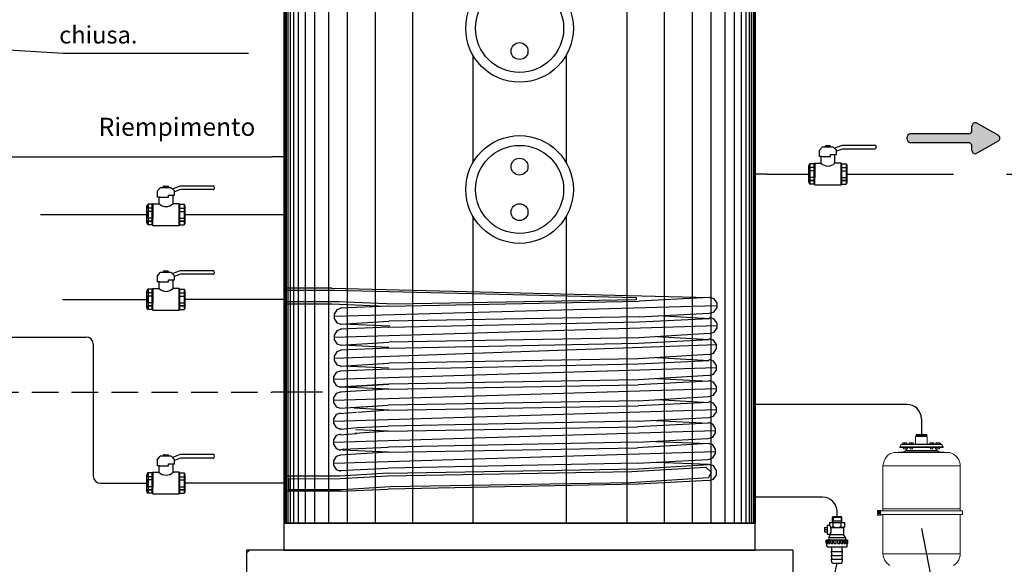
# Model space of a CAD drawing. Extents: x 1714 to 2154, y 358 to 744.
# Drawn here: x 2044 to 2056, y 364 to 371 of the extents above; entities that cross this region are included whole.
import ezdxf

# ---------------------------------------------------------------- set-up
doc = ezdxf.new("R2010")
doc.units = 0
doc.header["$LTSCALE"] = 5
doc.header["$MEASUREMENT"] = 0
for name, pattern in [('DASHED2', [0.375, 0.25, -0.125]), ('HIDDEN', [0.375, 0.25, -0.125]), ('TRATTEGGIATA2', [9.525, 6.35, -3.175])]:
    doc.linetypes.add(name, pattern=pattern)
doc.layers.get('0').update_dxf_attribs({"linetype": 'CONTINUOUS'})
for name, color, linetype in [('regolazione', 8, 'CONTINUOUS'), ('Schema funzionale', 7, 'CONTINUOUS'), ('Termico', 5, 'CONTINUOUS'), ('Tratteggio', 2, 'CONTINUOUS')]:
    doc.layers.add(name, color=color, linetype=linetype)
doc.styles.add('Styleromans', font='romans.shx')

msp = doc.modelspace()

# ---------------------------------------------------------------- hatches: boundary and pattern name
msp.add_hatch(color=8).paths.add_polyline_path([(2054.486, 369.48), (2055.166, 369.48, 0.414214), (2055.206, 369.519), (2055.206, 369.57, -0.575867), (2055.265, 369.604), (2055.515, 369.461, -0.580323), (2055.515, 369.393), (2055.265, 369.25, -0.575867), (2055.206, 369.284), (2055.206, 369.308), (2055.206, 369.335, 0.414214), (2055.166, 369.374), (2054.486, 369.374, -0.876976)])

# ---------------------------------------------------------------- linework, layer by layer
at = {"color": 9}
for p, q in [((2055.515, 369.461), (2055.265, 369.604)), ((2055.206, 369.519), (2055.206, 369.57)), ((2055.166, 369.48), (2054.486, 369.48)), ((2055.166, 369.374), (2054.486, 369.374)), ((2055.515, 369.393), (2055.265, 369.25)), ((2055.206, 369.284), (2055.206, 369.335)), ((2055.206, 369.284), (2055.206, 369.308))]:
    msp.add_line(p, q, dxfattribs=at)
at = {"color": 7}
for p, q in [((2053.412, 369.285), (2053.445, 369.323)), ((2053.412, 369.211), (2053.412, 369.285)), ((2053.574, 369.323), (2053.445, 369.323)), ((2053.48, 369.323), (2053.48, 369.331)), ((2053.49, 369.341), (2053.532, 369.341)), ((2053.542, 369.331), (2053.542, 369.323)), ((2053.612, 369.285), (2053.574, 369.323)), ((2053.586, 369.31), (2053.684, 369.346)), ((2053.684, 369.3), (2053.612, 369.273)), ((2053.612, 369.235), (2053.612, 369.285)), ((2053.684, 369.346), (2053.975, 369.346)), ((2053.975, 369.3), (2053.684, 369.3)), ((2053.975, 369.346), (2054.062, 369.346)), ((2054.062, 369.3), (2053.975, 369.3)), ((2054.062, 369.346), (2054.065, 369.346)), ((2054.062, 369.3), (2054.065, 369.3)), ((2053.437, 369.211), (2053.412, 369.211)), ((2053.429, 369.211), (2053.429, 369.135)), ((2053.437, 369.211), (2053.542, 369.211)), ((2053.542, 369.211), (2053.542, 369.235)), ((2053.542, 369.235), (2053.588, 369.235)), ((2053.588, 369.235), (2053.612, 369.235)), ((2053.595, 369.134), (2053.595, 369.235)), ((2053.288, 368.91), (2053.288, 369.105)), ((2053.359, 369.082), (2053.288, 369.082)), ((2053.359, 369.044), (2053.288, 369.044)), ((2053.351, 369.127), (2053.301, 369.127)), ((2053.301, 369.127), (2053.301, 368.888)), ((2053.359, 369.135), (2053.351, 369.127)), ((2053.351, 368.888), (2053.351, 369.127)), ((2053.359, 369.135), (2053.428, 369.135)), ((2053.359, 369.135), (2053.359, 369.082)), ((2053.359, 369.135), (2053.383, 369.135)), ((2053.359, 369.135), (2053.398, 369.135)), ((2053.359, 369.082), (2053.359, 369.044)), ((2053.359, 369.044), (2053.359, 368.966)), ((2053.668, 369.135), (2053.595, 369.135)), ((2053.668, 369.135), (2053.668, 369.082)), ((2053.668, 369.135), (2053.675, 369.127)), ((2053.668, 368.88), (2053.668, 369.135)), ((2053.668, 369.082), (2053.668, 369.044)), ((2053.668, 369.082), (2053.739, 369.082)), ((2053.668, 369.044), (2053.668, 368.966)), ((2053.668, 369.044), (2053.739, 369.044)), ((2053.675, 369.127), (2053.726, 369.127)), ((2053.675, 368.888), (2053.675, 369.127)), ((2053.726, 369.127), (2053.726, 368.888)), ((2053.739, 368.91), (2053.739, 369.105)), ((2053.359, 368.966), (2053.288, 368.966)), ((2053.359, 368.929), (2053.288, 368.929)), ((2053.288, 368.929), (2053.359, 368.929)), ((2053.359, 368.929), (2053.359, 368.966)), ((2053.359, 368.88), (2053.359, 368.929)), ((2053.668, 368.966), (2053.739, 368.966)), ((2053.668, 368.929), (2053.668, 368.966)), ((2053.739, 368.929), (2053.668, 368.929)), ((2053.668, 368.929), (2053.739, 368.929)), ((2053.668, 368.88), (2053.668, 368.929)), ((2045.628, 368.808), (2045.661, 368.846)), ((2045.628, 368.734), (2045.628, 368.808)), ((2045.79, 368.846), (2045.661, 368.846)), ((2045.696, 368.846), (2045.696, 368.855)), ((2045.706, 368.865), (2045.748, 368.865)), ((2045.758, 368.855), (2045.758, 368.847)), ((2045.828, 368.808), (2045.79, 368.846)), ((2045.802, 368.833), (2045.9, 368.869)), ((2045.9, 368.823), (2045.828, 368.797)), ((2045.828, 368.758), (2045.828, 368.808)), ((2045.9, 368.869), (2046.191, 368.869)), ((2046.191, 368.823), (2045.9, 368.823)), ((2046.191, 368.869), (2046.278, 368.869)), ((2046.278, 368.823), (2046.191, 368.823)), ((2046.278, 368.869), (2046.281, 368.869)), ((2046.278, 368.823), (2046.281, 368.823)), ((2053.351, 368.888), (2053.301, 368.888)), ((2053.359, 368.88), (2053.351, 368.888)), ((2053.359, 368.88), (2053.464, 368.88)), ((2053.464, 368.88), (2053.466, 368.88)), ((2053.464, 368.88), (2053.668, 368.88)), ((2053.668, 368.88), (2053.675, 368.888)), ((2053.675, 368.888), (2053.726, 368.888)), ((2045.653, 368.734), (2045.628, 368.734)), ((2045.644, 368.734), (2045.644, 368.659)), ((2045.653, 368.734), (2045.758, 368.734)), ((2045.758, 368.734), (2045.758, 368.758)), ((2045.758, 368.758), (2045.804, 368.758)), ((2045.804, 368.758), (2045.828, 368.758)), ((2045.811, 368.658), (2045.811, 368.758)), ((2045.504, 368.434), (2045.504, 368.629)), ((2045.575, 368.606), (2045.504, 368.606)), ((2045.575, 368.567), (2045.504, 368.567)), ((2045.567, 368.651), (2045.517, 368.651)), ((2045.517, 368.651), (2045.517, 368.411)), ((2045.575, 368.658), (2045.567, 368.651)), ((2045.567, 368.411), (2045.567, 368.651)), ((2045.575, 368.658), (2045.644, 368.658)), ((2045.575, 368.658), (2045.575, 368.606)), ((2045.575, 368.658), (2045.599, 368.658)), ((2045.575, 368.658), (2045.614, 368.658)), ((2045.575, 368.606), (2045.575, 368.567)), ((2045.575, 368.567), (2045.575, 368.489)), ((2045.884, 368.658), (2045.811, 368.658)), ((2045.884, 368.658), (2045.884, 368.606)), ((2045.884, 368.658), (2045.891, 368.651)), ((2045.884, 368.403), (2045.884, 368.658)), ((2045.884, 368.606), (2045.884, 368.567)), ((2045.884, 368.606), (2045.955, 368.606)), ((2045.884, 368.567), (2045.884, 368.489)), ((2045.884, 368.567), (2045.955, 368.567)), ((2045.891, 368.651), (2045.942, 368.651)), ((2045.891, 368.411), (2045.891, 368.651)), ((2045.942, 368.651), (2045.942, 368.411)), ((2045.955, 368.434), (2045.955, 368.629)), ((2045.575, 368.489), (2045.504, 368.489)), ((2045.575, 368.453), (2045.504, 368.453)), ((2045.504, 368.453), (2045.575, 368.453)), ((2045.575, 368.453), (2045.575, 368.489)), ((2045.575, 368.403), (2045.575, 368.453)), ((2045.884, 368.489), (2045.955, 368.489)), ((2045.884, 368.453), (2045.884, 368.489)), ((2045.955, 368.453), (2045.884, 368.453)), ((2045.884, 368.453), (2045.955, 368.453)), ((2045.884, 368.403), (2045.884, 368.453)), ((2045.567, 368.411), (2045.517, 368.411)), ((2045.575, 368.403), (2045.567, 368.411)), ((2045.575, 368.403), (2045.679, 368.403)), ((2045.679, 368.403), (2045.682, 368.403)), ((2045.679, 368.403), (2045.884, 368.403)), ((2045.884, 368.403), (2045.891, 368.411)), ((2045.891, 368.411), (2045.942, 368.411)), ((2045.706, 367.869), (2045.748, 367.869)), ((2045.802, 367.837), (2045.9, 367.874)), ((2045.9, 367.874), (2046.191, 367.874)), ((2046.191, 367.874), (2046.278, 367.874)), ((2046.278, 367.874), (2046.281, 367.874)), ((2045.628, 367.812), (2045.661, 367.85)), ((2045.628, 367.738), (2045.628, 367.812)), ((2045.79, 367.85), (2045.661, 367.85)), ((2045.696, 367.85), (2045.696, 367.859)), ((2045.758, 367.859), (2045.758, 367.851)), ((2045.758, 367.738), (2045.758, 367.762)), ((2045.758, 367.762), (2045.804, 367.762)), ((2045.828, 367.812), (2045.79, 367.85)), ((2045.804, 367.762), (2045.828, 367.762)), ((2045.811, 367.662), (2045.811, 367.762)), ((2045.9, 367.828), (2045.828, 367.801)), ((2045.828, 367.762), (2045.828, 367.812)), ((2046.191, 367.828), (2045.9, 367.828)), ((2046.278, 367.828), (2046.191, 367.828)), ((2046.278, 367.828), (2046.281, 367.828)), ((2045.504, 367.438), (2045.504, 367.633)), ((2045.567, 367.655), (2045.517, 367.655)), ((2045.517, 367.655), (2045.517, 367.415)), ((2045.575, 367.663), (2045.567, 367.655)), ((2045.567, 367.415), (2045.567, 367.655)), ((2045.575, 367.663), (2045.644, 367.663)), ((2045.575, 367.663), (2045.575, 367.61)), ((2045.575, 367.663), (2045.599, 367.663)), ((2045.575, 367.663), (2045.614, 367.663)), ((2045.653, 367.738), (2045.628, 367.738)), ((2045.644, 367.739), (2045.644, 367.663)), ((2045.653, 367.738), (2045.758, 367.738)), ((2045.884, 367.663), (2045.811, 367.663)), ((2045.884, 367.663), (2045.884, 367.61)), ((2045.884, 367.663), (2045.891, 367.655)), ((2045.884, 367.408), (2045.884, 367.663)), ((2045.891, 367.655), (2045.942, 367.655)), ((2045.891, 367.415), (2045.891, 367.655)), ((2045.942, 367.655), (2045.942, 367.415)), ((2045.955, 367.438), (2045.955, 367.633)), ((2045.575, 367.61), (2045.504, 367.61)), ((2045.575, 367.571), (2045.504, 367.571)), ((2045.575, 367.61), (2045.575, 367.571)), ((2045.575, 367.571), (2045.575, 367.493)), ((2045.884, 367.61), (2045.884, 367.571)), ((2045.884, 367.61), (2045.955, 367.61)), ((2045.884, 367.571), (2045.884, 367.493)), ((2045.884, 367.571), (2045.955, 367.571)), ((2045.575, 367.493), (2045.504, 367.493)), ((2045.575, 367.457), (2045.504, 367.457)), ((2045.504, 367.457), (2045.575, 367.457)), ((2045.567, 367.415), (2045.517, 367.415)), ((2045.575, 367.408), (2045.567, 367.415)), ((2045.575, 367.457), (2045.575, 367.493)), ((2045.575, 367.408), (2045.575, 367.457)), ((2045.575, 367.408), (2045.679, 367.408)), ((2045.679, 367.408), (2045.682, 367.408)), ((2045.679, 367.408), (2045.884, 367.408)), ((2045.884, 367.493), (2045.955, 367.493)), ((2045.884, 367.457), (2045.884, 367.493)), ((2045.955, 367.457), (2045.884, 367.457)), ((2045.884, 367.457), (2045.955, 367.457)), ((2045.884, 367.408), (2045.884, 367.457)), ((2045.884, 367.408), (2045.891, 367.415)), ((2045.891, 367.415), (2045.942, 367.415)), ((2045.628, 365.652), (2045.661, 365.691)), ((2045.79, 365.691), (2045.661, 365.691)), ((2045.696, 365.691), (2045.696, 365.699)), ((2045.706, 365.709), (2045.748, 365.709)), ((2045.758, 365.699), (2045.758, 365.691)), ((2045.828, 365.652), (2045.79, 365.691)), ((2045.802, 365.677), (2045.9, 365.714)), ((2045.9, 365.668), (2045.828, 365.641)), ((2045.9, 365.714), (2046.191, 365.714)), ((2046.191, 365.668), (2045.9, 365.668)), ((2046.191, 365.714), (2046.278, 365.714)), ((2046.278, 365.668), (2046.191, 365.668)), ((2046.278, 365.714), (2046.281, 365.714)), ((2046.278, 365.668), (2046.281, 365.668)), ((2045.628, 365.578), (2045.628, 365.652)), ((2045.653, 365.578), (2045.628, 365.578)), ((2045.644, 365.579), (2045.644, 365.503)), ((2045.653, 365.578), (2045.758, 365.578)), ((2045.758, 365.578), (2045.758, 365.602)), ((2045.758, 365.602), (2045.804, 365.602)), ((2045.804, 365.602), (2045.828, 365.602)), ((2045.811, 365.502), (2045.811, 365.603)), ((2045.828, 365.602), (2045.828, 365.652)), ((2045.504, 365.278), (2045.504, 365.473)), ((2045.575, 365.45), (2045.504, 365.45)), ((2045.567, 365.495), (2045.517, 365.495)), ((2045.517, 365.495), (2045.517, 365.255)), ((2045.575, 365.503), (2045.567, 365.495)), ((2045.567, 365.255), (2045.567, 365.495)), ((2045.575, 365.503), (2045.644, 365.503)), ((2045.575, 365.503), (2045.575, 365.45)), ((2045.575, 365.503), (2045.599, 365.503)), ((2045.575, 365.503), (2045.614, 365.503)), ((2045.575, 365.45), (2045.575, 365.412)), ((2045.884, 365.503), (2045.811, 365.503)), ((2045.884, 365.503), (2045.884, 365.45)), ((2045.884, 365.503), (2045.891, 365.495)), ((2045.884, 365.248), (2045.884, 365.503)), ((2045.884, 365.45), (2045.884, 365.412)), ((2045.884, 365.45), (2045.955, 365.45)), ((2045.891, 365.495), (2045.942, 365.495)), ((2045.891, 365.255), (2045.891, 365.495)), ((2045.942, 365.495), (2045.942, 365.255)), ((2045.955, 365.278), (2045.955, 365.473)), ((2045.575, 365.412), (2045.504, 365.412)), ((2045.575, 365.333), (2045.504, 365.333)), ((2045.575, 365.412), (2045.575, 365.333)), ((2045.575, 365.297), (2045.575, 365.333)), ((2045.884, 365.412), (2045.884, 365.333)), ((2045.884, 365.412), (2045.955, 365.412)), ((2045.884, 365.333), (2045.955, 365.333)), ((2045.884, 365.297), (2045.884, 365.333)), ((2045.575, 365.297), (2045.504, 365.297)), ((2045.504, 365.297), (2045.575, 365.297)), ((2045.567, 365.255), (2045.517, 365.255)), ((2045.575, 365.248), (2045.567, 365.255)), ((2045.575, 365.248), (2045.575, 365.297)), ((2045.575, 365.248), (2045.679, 365.248)), ((2045.679, 365.248), (2045.682, 365.248)), ((2045.679, 365.248), (2045.884, 365.248)), ((2045.955, 365.297), (2045.884, 365.297)), ((2045.884, 365.297), (2045.955, 365.297)), ((2045.884, 365.248), (2045.884, 365.297)), ((2045.884, 365.248), (2045.891, 365.255)), ((2045.891, 365.255), (2045.942, 365.255))]:
    msp.add_line(p, q, dxfattribs=at)
at = {"color": 7, "lineweight": 25}
for p, q in [((2047.679, 367.667), (2047.118, 367.667)), ((2052.208, 367.489), (2052.174, 367.54)), ((2047.118, 367.48), (2047.679, 367.48)), ((2052.174, 367.387), (2052.208, 367.438)), ((2052.208, 367.438), (2052.208, 367.489)), ((2052.208, 367.251), (2052.174, 367.302)), ((2052.174, 367.149), (2052.208, 367.2)), ((2052.208, 367.2), (2052.208, 367.251)), ((2047.772, 365.457), (2047.118, 365.457)), ((2051.282, 365.364), (2048.342, 365.304)), ((2047.772, 365.279), (2047.118, 365.279)), ((2047.772, 365.279), (2048.342, 365.304))]:
    msp.add_line(p, q, dxfattribs=at)
for p, q in [((2047.135, 367.642), (2047.71, 367.642)), ((2047.135, 367.642), (2047.135, 367.506)), ((2047.753, 367.506), (2047.135, 367.506)), ((2047.174, 365.424), (2047.776, 365.429)), ((2047.174, 365.296), (2047.174, 365.424)), ((2048.364, 365.332), (2047.802, 365.296)), ((2047.802, 365.296), (2047.174, 365.296))]:
    msp.add_line(p, q)
at = {"color": 1, "lineweight": 25}
for p, q in [((2047.679, 367.667), (2052.115, 367.557)), ((2052.115, 367.557), (2051.291, 367.514)), ((2052.174, 367.54), (2052.123, 367.557)), ((2047.679, 367.48), (2048.308, 367.455)), ((2047.738, 367.412), (2047.704, 367.361)), ((2047.789, 367.429), (2047.738, 367.412)), ((2048.35, 367.455), (2047.781, 367.429)), ((2048.35, 367.455), (2051.291, 367.514)), ((2047.704, 367.361), (2047.704, 367.31)), ((2047.704, 367.31), (2047.738, 367.259)), ((2051.291, 367.327), (2048.35, 367.276)), ((2051.291, 367.327), (2052.115, 367.37)), ((2051.291, 367.268), (2052.115, 367.31)), ((2051.511, 367.344), (2052.123, 367.31)), ((2052.123, 367.37), (2052.174, 367.387)), ((2052.174, 367.302), (2052.123, 367.319)), ((2047.738, 367.259), (2047.789, 367.242)), ((2047.789, 367.183), (2047.738, 367.166)), ((2047.781, 367.242), (2048.35, 367.276)), ((2048.35, 367.208), (2047.781, 367.183)), ((2048.359, 367.217), (2047.798, 367.242)), ((2048.35, 367.208), (2051.291, 367.268)), ((2047.738, 367.166), (2047.704, 367.115)), ((2047.704, 367.115), (2047.704, 367.064)), ((2047.704, 367.064), (2047.738, 367.013)), ((2051.291, 367.081), (2048.35, 367.03)), ((2051.282, 367.021), (2052.115, 367.064)), ((2052.115, 367.132), (2051.291, 367.081)), ((2051.503, 367.098), (2052.115, 367.064)), ((2052.166, 367.055), (2052.115, 367.072)), ((2052.123, 367.132), (2052.174, 367.149)), ((2052.2, 367.004), (2052.166, 367.055)), ((2047.738, 367.013), (2047.789, 366.996)), ((2047.789, 366.936), (2047.738, 366.919)), ((2047.781, 366.996), (2048.35, 367.03)), ((2048.35, 366.962), (2047.781, 366.936)), ((2048.35, 366.97), (2047.798, 366.996)), ((2048.35, 366.962), (2051.282, 367.021)), ((2052.166, 366.902), (2052.2, 366.953)), ((2052.2, 366.953), (2052.2, 367.004)), ((2047.738, 366.919), (2047.704, 366.868)), ((2047.704, 366.868), (2047.704, 366.817)), ((2051.282, 366.834), (2048.35, 366.783)), ((2052.106, 366.885), (2051.282, 366.834)), ((2051.503, 366.851), (2052.115, 366.817)), ((2052.115, 366.885), (2052.166, 366.902)), ((2052.166, 366.809), (2052.115, 366.826)), ((2047.704, 366.817), (2047.738, 366.766)), ((2047.738, 366.766), (2047.789, 366.749)), ((2047.781, 366.749), (2048.35, 366.783)), ((2048.35, 366.715), (2047.781, 366.69)), ((2048.35, 366.724), (2047.798, 366.749)), ((2048.35, 366.715), (2051.282, 366.775)), ((2051.282, 366.775), (2052.115, 366.817)), ((2052.2, 366.758), (2052.166, 366.809)), ((2052.166, 366.656), (2052.2, 366.707)), ((2052.2, 366.707), (2052.2, 366.758)), ((2047.73, 366.673), (2047.696, 366.622)), ((2047.696, 366.622), (2047.696, 366.571)), ((2047.781, 366.69), (2047.73, 366.673)), ((2052.106, 366.639), (2051.282, 366.588)), ((2051.503, 366.605), (2052.115, 366.571)), ((2052.115, 366.639), (2052.166, 366.656)), ((2047.696, 366.571), (2047.73, 366.52)), ((2047.73, 366.52), (2047.781, 366.503)), ((2048.342, 366.537), (2047.772, 366.503)), ((2048.342, 366.477), (2047.772, 366.443)), ((2047.781, 366.503), (2048.35, 366.537)), ((2048.35, 366.477), (2047.789, 366.503)), ((2048.342, 366.477), (2051.282, 366.528)), ((2051.282, 366.588), (2048.35, 366.537)), ((2052.106, 366.571), (2051.282, 366.528)), ((2052.166, 366.562), (2052.115, 366.579)), ((2052.2, 366.511), (2052.166, 366.562)), ((2052.2, 366.46), (2052.2, 366.511)), ((2047.73, 366.426), (2047.696, 366.375)), ((2047.696, 366.375), (2047.696, 366.324)), ((2047.781, 366.443), (2047.73, 366.426)), ((2051.282, 366.341), (2052.106, 366.392)), ((2051.503, 366.358), (2052.115, 366.324)), ((2052.115, 366.392), (2052.166, 366.409)), ((2052.166, 366.409), (2052.2, 366.46)), ((2047.696, 366.324), (2047.73, 366.273)), ((2047.73, 366.273), (2047.781, 366.256)), ((2047.772, 366.256), (2048.342, 366.29)), ((2047.925, 366.265), (2048.342, 366.29)), ((2048.35, 366.231), (2047.942, 366.256)), ((2051.282, 366.341), (2048.342, 366.29)), ((2048.342, 366.231), (2051.282, 366.282)), ((2052.106, 366.324), (2051.282, 366.282)), ((2052.166, 366.316), (2052.115, 366.333)), ((2052.2, 366.265), (2052.166, 366.316)), ((2052.2, 366.214), (2052.2, 366.265)), ((2047.73, 366.18), (2047.696, 366.129)), ((2047.696, 366.129), (2047.696, 366.078)), ((2047.781, 366.197), (2047.73, 366.18)), ((2047.968, 366.205), (2047.772, 366.188)), ((2048.342, 366.231), (2047.985, 366.205)), ((2051.282, 366.103), (2052.106, 366.146)), ((2052.115, 366.146), (2052.166, 366.163)), ((2052.166, 366.163), (2052.2, 366.214)), ((2047.696, 366.078), (2047.73, 366.027)), ((2047.73, 366.027), (2047.781, 366.01)), ((2047.789, 366.01), (2047.764, 366.01)), ((2047.789, 366.01), (2047.976, 366.027)), ((2047.976, 366.027), (2048.342, 366.044)), ((2051.282, 366.103), (2048.342, 366.044)), ((2048.342, 365.984), (2051.273, 366.035)), ((2052.106, 366.078), (2051.273, 366.035)), ((2051.494, 366.112), (2052.106, 366.078)), ((2052.158, 366.069), (2052.106, 366.086)), ((2052.191, 366.018), (2052.158, 366.069)), ((2052.191, 365.967), (2052.191, 366.018)), ((2047.73, 365.933), (2047.696, 365.882)), ((2047.781, 365.95), (2047.73, 365.933)), ((2047.772, 365.942), (2047.968, 365.959)), ((2048.342, 365.984), (2047.951, 365.959)), ((2048.342, 365.984), (2047.959, 366.001)), ((2051.273, 365.857), (2052.098, 365.899)), ((2052.106, 365.899), (2052.158, 365.916)), ((2052.158, 365.916), (2052.191, 365.967)), ((2047.696, 365.882), (2047.696, 365.831)), ((2047.696, 365.831), (2047.73, 365.78)), ((2047.73, 365.78), (2047.781, 365.763)), ((2047.815, 365.772), (2048.342, 365.797)), ((2051.273, 365.857), (2048.342, 365.797)), ((2048.342, 365.738), (2051.273, 365.789)), ((2052.106, 365.84), (2051.273, 365.789)), ((2051.494, 365.865), (2052.106, 365.84)), ((2052.158, 365.823), (2052.106, 365.84)), ((2052.191, 365.772), (2052.158, 365.823)), ((2047.73, 365.687), (2047.696, 365.636)), ((2047.781, 365.704), (2047.73, 365.687)), ((2047.815, 365.772), (2047.764, 365.763)), ((2048.342, 365.738), (2047.772, 365.704)), ((2048.342, 365.738), (2047.798, 365.763)), ((2052.106, 365.653), (2052.158, 365.67)), ((2052.158, 365.67), (2052.191, 365.721)), ((2052.191, 365.721), (2052.191, 365.772)), ((2047.696, 365.636), (2047.696, 365.585)), ((2047.696, 365.585), (2047.73, 365.534)), ((2047.772, 365.525), (2048.342, 365.551)), ((2051.273, 365.61), (2048.342, 365.551)), ((2051.273, 365.61), (2052.098, 365.653)), ((2051.282, 365.542), (2052.106, 365.593)), ((2052.106, 365.593), (2051.494, 365.619)), ((2052.166, 365.576), (2052.115, 365.593)), ((2052.2, 365.525), (2052.166, 365.576)), ((2047.73, 365.534), (2047.781, 365.517)), ((2048.342, 365.491), (2047.772, 365.457)), ((2048.342, 365.491), (2051.282, 365.542)), ((2052.166, 365.423), (2052.2, 365.474)), ((2052.2, 365.474), (2052.2, 365.525)), ((2052.106, 365.406), (2051.282, 365.364)), ((2052.106, 365.406), (2052.106, 365.406)), ((2052.115, 365.406), (2052.166, 365.423))]:
    msp.add_line(p, q, dxfattribs=at)
at = {"color": 1}
for p, q in [((2047.71, 367.642), (2051.257, 367.556)), ((2051.257, 367.527), (2048.415, 367.476)), ((2051.257, 367.556), (2051.257, 367.527)), ((2047.704, 367.336), (2052.208, 367.463)), ((2048.415, 367.476), (2047.753, 367.506)), ((2047.704, 367.089), (2052.208, 367.225)), ((2047.704, 366.843), (2052.2, 367.004)), ((2047.696, 366.596), (2052.2, 366.732)), ((2047.696, 366.35), (2052.2, 366.486)), ((2047.696, 366.103), (2052.2, 366.239)), ((2047.696, 365.857), (2052.191, 365.993)), ((2047.696, 365.61), (2052.191, 365.746)), ((2051.206, 365.51), (2052.076, 365.563)), ((2052.076, 365.563), (2052.138, 365.503)), ((2047.776, 365.429), (2048.331, 365.461)), ((2048.331, 365.461), (2051.206, 365.51)), ((2052.108, 365.438), (2051.185, 365.377)), ((2052.138, 365.503), (2052.108, 365.438)), ((2051.185, 365.377), (2048.364, 365.332))]:
    msp.add_line(p, q, dxfattribs=at)
at = {"color": 7, "lineweight": 9}
for p, q in [((2054.547, 365.929), (2054.542, 365.924)), ((2054.542, 365.924), (2054.542, 365.831)), ((2054.68, 365.924), (2054.542, 365.924)), ((2054.677, 365.929), (2054.547, 365.929)), ((2054.55, 365.935), (2054.55, 365.946)), ((2054.55, 365.946), (2054.674, 365.946)), ((2054.55, 365.935), (2054.674, 365.935)), ((2054.674, 365.935), (2054.674, 365.946)), ((2054.68, 365.924), (2054.677, 365.929)), ((2054.68, 365.831), (2054.68, 365.924)), ((2054.357, 365.8), (2054.372, 365.829)), ((2054.357, 365.795), (2054.357, 365.8)), ((2054.868, 365.8), (2054.357, 365.8)), ((2054.868, 365.795), (2054.357, 365.795)), ((2054.374, 365.831), (2054.372, 365.829)), ((2054.851, 365.829), (2054.372, 365.829)), ((2054.386, 365.831), (2054.374, 365.831)), ((2054.846, 365.831), (2054.386, 365.831)), ((2054.392, 365.848), (2054.394, 365.848)), ((2054.392, 365.846), (2054.392, 365.848)), ((2054.397, 365.848), (2054.392, 365.846)), ((2054.392, 365.831), (2054.392, 365.846)), ((2054.402, 365.848), (2054.394, 365.848)), ((2054.402, 365.848), (2054.397, 365.848)), ((2054.425, 365.848), (2054.402, 365.848)), ((2054.408, 365.848), (2054.402, 365.848)), ((2054.402, 365.779), (2054.402, 365.795)), ((2054.402, 365.779), (2054.405, 365.778)), ((2054.43, 365.779), (2054.402, 365.779)), ((2054.428, 365.778), (2054.405, 365.778)), ((2054.413, 365.846), (2054.408, 365.848)), ((2054.419, 365.848), (2054.413, 365.846)), ((2054.413, 365.831), (2054.413, 365.846)), ((2054.425, 365.848), (2054.419, 365.848)), ((2054.439, 365.848), (2054.425, 365.848)), ((2054.43, 365.848), (2054.425, 365.848)), ((2054.428, 365.758), (2054.455, 365.795)), ((2054.43, 365.779), (2054.428, 365.778)), ((2054.438, 365.846), (2054.43, 365.848)), ((2054.43, 365.779), (2054.43, 365.795)), ((2054.439, 365.848), (2054.438, 365.848)), ((2054.438, 365.848), (2054.438, 365.846)), ((2054.438, 365.831), (2054.438, 365.846)), ((2054.439, 365.848), (2054.441, 365.848)), ((2054.439, 365.846), (2054.439, 365.848)), ((2054.439, 365.848), (2054.441, 365.848)), ((2054.439, 365.831), (2054.439, 365.846)), ((2054.469, 365.848), (2054.467, 365.848)), ((2054.467, 365.848), (2054.467, 365.846)), ((2054.467, 365.831), (2054.467, 365.846)), ((2054.481, 365.848), (2054.469, 365.848)), ((2054.469, 365.846), (2054.469, 365.848)), ((2054.477, 365.848), (2054.469, 365.846)), ((2054.469, 365.831), (2054.469, 365.846)), ((2054.481, 365.848), (2054.477, 365.848)), ((2054.478, 365.779), (2054.478, 365.795)), ((2054.478, 365.779), (2054.48, 365.778)), ((2054.478, 365.779), (2054.506, 365.779)), ((2054.48, 365.778), (2054.503, 365.778)), ((2054.503, 365.848), (2054.481, 365.848)), ((2054.488, 365.848), (2054.481, 365.848)), ((2054.494, 365.846), (2054.488, 365.848)), ((2054.498, 365.848), (2054.494, 365.846)), ((2054.494, 365.831), (2054.494, 365.846)), ((2054.503, 365.848), (2054.498, 365.848)), ((2054.512, 365.848), (2054.503, 365.848)), ((2054.509, 365.848), (2054.503, 365.848)), ((2054.506, 365.779), (2054.503, 365.778)), ((2054.506, 365.779), (2054.506, 365.795)), ((2054.514, 365.846), (2054.509, 365.848)), ((2054.512, 365.848), (2054.514, 365.848)), ((2054.514, 365.848), (2054.514, 365.846)), ((2054.514, 365.831), (2054.514, 365.846)), ((2054.71, 365.848), (2054.709, 365.846)), ((2054.709, 365.831), (2054.709, 365.846)), ((2054.71, 365.848), (2054.712, 365.848)), ((2054.71, 365.848), (2054.729, 365.848)), ((2054.712, 365.848), (2054.71, 365.848)), ((2054.713, 365.848), (2054.712, 365.848)), ((2054.715, 365.846), (2054.713, 365.848)), ((2054.723, 365.848), (2054.715, 365.846)), ((2054.715, 365.831), (2054.715, 365.846)), ((2054.718, 365.779), (2054.718, 365.795)), ((2054.721, 365.778), (2054.718, 365.779)), ((2054.718, 365.779), (2054.746, 365.779)), ((2054.721, 365.778), (2054.745, 365.778)), ((2054.729, 365.848), (2054.723, 365.848)), ((2054.751, 365.848), (2054.729, 365.848)), ((2054.735, 365.848), (2054.729, 365.848)), ((2054.742, 365.846), (2054.735, 365.848)), ((2054.745, 365.848), (2054.742, 365.846)), ((2054.742, 365.831), (2054.742, 365.846)), ((2054.751, 365.848), (2054.745, 365.848)), ((2054.746, 365.779), (2054.745, 365.778)), ((2054.746, 365.779), (2054.746, 365.795)), ((2054.756, 365.848), (2054.751, 365.848)), ((2054.756, 365.848), (2054.751, 365.848)), ((2054.757, 365.848), (2054.756, 365.848)), ((2054.759, 365.846), (2054.756, 365.848)), ((2054.757, 365.848), (2054.759, 365.846)), ((2054.759, 365.831), (2054.759, 365.846)), ((2054.796, 365.758), (2054.77, 365.795)), ((2054.785, 365.848), (2054.782, 365.846)), ((2054.785, 365.848), (2054.782, 365.846)), ((2054.782, 365.831), (2054.782, 365.846)), ((2054.788, 365.848), (2054.785, 365.848)), ((2054.788, 365.848), (2054.785, 365.848)), ((2054.827, 365.848), (2054.788, 365.848)), ((2054.793, 365.848), (2054.788, 365.848)), ((2054.796, 365.846), (2054.793, 365.848)), ((2054.795, 365.795), (2054.795, 365.779)), ((2054.796, 365.778), (2054.795, 365.779)), ((2054.823, 365.779), (2054.795, 365.779)), ((2054.801, 365.848), (2054.796, 365.846)), ((2054.796, 365.831), (2054.796, 365.846)), ((2054.796, 365.778), (2054.821, 365.778)), ((2054.809, 365.848), (2054.801, 365.848)), ((2054.815, 365.848), (2054.809, 365.848)), ((2054.823, 365.846), (2054.815, 365.848)), ((2054.823, 365.779), (2054.821, 365.778)), ((2054.826, 365.848), (2054.823, 365.846)), ((2054.823, 365.831), (2054.823, 365.846)), ((2054.823, 365.779), (2054.823, 365.795)), ((2054.827, 365.848), (2054.826, 365.848)), ((2054.83, 365.848), (2054.827, 365.848)), ((2054.83, 365.848), (2054.827, 365.848)), ((2054.835, 365.846), (2054.83, 365.848)), ((2054.835, 365.846), (2054.83, 365.848)), ((2054.835, 365.831), (2054.835, 365.846)), ((2054.849, 365.831), (2054.846, 365.831)), ((2054.851, 365.829), (2054.849, 365.831)), ((2054.868, 365.8), (2054.851, 365.829)), ((2054.868, 365.795), (2054.868, 365.8)), ((2054.296, 365.736), (2054.396, 365.744)), ((2054.296, 365.736), (2054.297, 365.736)), ((2054.297, 365.736), (2054.569, 365.736)), ((2054.396, 365.744), (2054.4, 365.744)), ((2054.4, 365.744), (2054.428, 365.758)), ((2054.824, 365.744), (2054.4, 365.744)), ((2054.796, 365.758), (2054.428, 365.758)), ((2054.569, 365.736), (2054.929, 365.736)), ((2054.796, 365.758), (2054.824, 365.744)), ((2054.826, 365.744), (2054.824, 365.744)), ((2054.824, 365.744), (2054.826, 365.744)), ((2054.829, 365.744), (2054.826, 365.744)), ((2054.929, 365.736), (2054.829, 365.744)), ((2054.929, 365.736), (2054.944, 365.733)), ((2054.944, 365.733), (2054.988, 365.716)), ((2054.988, 365.716), (2055.025, 365.687)), ((2055.025, 365.687), (2055.052, 365.647)), ((2054.157, 365.578), (2054.157, 365.074)), ((2055.067, 365.578), (2054.157, 365.578)), ((2055.052, 365.647), (2055.066, 365.603)), ((2055.066, 365.603), (2055.067, 365.578)), ((2055.067, 365.578), (2055.067, 365.074)), ((2054.099, 365.055), (2054.096, 365.05)), ((2054.099, 365.05), (2054.096, 365.05)), ((2054.096, 365.05), (2054.096, 365.035)), ((2054.096, 365.028), (2054.104, 365.041)), ((2054.104, 365.016), (2054.096, 365.028)), ((2054.096, 365.019), (2054.096, 365.003)), ((2054.096, 365.003), (2054.098, 365)), ((2054.099, 365.003), (2054.096, 365.003)), ((2054.098, 365), (2054.099, 365)), ((2054.099, 365.055), (2054.101, 365.055)), ((2054.099, 365.05), (2054.099, 365.055)), ((2054.138, 365.055), (2054.099, 365.055)), ((2054.099, 365.05), (2054.099, 365.038)), ((2054.138, 365.05), (2054.099, 365.05)), ((2054.099, 365.016), (2054.099, 365.003)), ((2054.138, 365.003), (2054.099, 365.003)), ((2054.099, 365), (2054.099, 365.003)), ((2054.099, 365), (2054.138, 365)), ((2054.104, 365.041), (2054.109, 365.041)), ((2054.109, 365.016), (2054.104, 365.016)), ((2054.113, 365.041), (2054.109, 365.041)), ((2054.109, 365.041), (2054.109, 365.016)), ((2054.109, 365.016), (2054.113, 365.016)), ((2054.113, 365.041), (2054.118, 365.041)), ((2054.113, 365.016), (2054.113, 365.041)), ((2054.118, 365.016), (2054.113, 365.016)), ((2054.118, 365.041), (2054.124, 365.028)), ((2054.124, 365.028), (2054.118, 365.016)), ((2054.132, 365.049), (2054.127, 365.049)), ((2054.127, 365.007), (2054.127, 365.049)), ((2054.132, 365.007), (2054.127, 365.007)), ((2054.132, 365.049), (2054.132, 365.007)), ((2054.132, 365.049), (2055.094, 365.049)), ((2054.132, 365.007), (2055.094, 365.007)), ((2054.138, 365.05), (2054.138, 365.055)), ((2054.138, 365.052), (2054.138, 365.05)), ((2054.138, 365.049), (2054.138, 365.05)), ((2054.138, 365.003), (2054.138, 365.007)), ((2054.138, 365.002), (2054.138, 365.003)), ((2054.138, 365.003), (2054.138, 365)), ((2054.157, 365.074), (2054.156, 365.074)), ((2054.156, 365.074), (2054.156, 365.072)), ((2054.156, 365.072), (2054.156, 365.049)), ((2054.156, 365.072), (2054.157, 365.072)), ((2055.069, 365.072), (2054.156, 365.072)), ((2055.067, 365.074), (2054.157, 365.074)), ((2054.157, 365.007), (2054.157, 364.544)), ((2055.067, 365.074), (2055.069, 365.074)), ((2055.069, 365.074), (2055.067, 365.074)), ((2055.067, 365.007), (2055.067, 364.544)), ((2055.069, 365.072), (2055.069, 365.074)), ((2055.069, 365.072), (2055.069, 365.049)), ((2055.094, 365.007), (2055.094, 365.049)), ((2054.163, 364.52), (2054.157, 364.544)), ((2055.067, 364.544), (2054.157, 364.544)), ((2054.177, 364.475), (2054.163, 364.52)), ((2055.066, 364.52), (2055.052, 364.475)), ((2055.067, 364.544), (2055.066, 364.52)), ((2054.204, 364.436), (2054.177, 364.475)), ((2054.24, 364.407), (2054.204, 364.436)), ((2055.025, 364.436), (2054.988, 364.407)), ((2055.052, 364.475), (2055.025, 364.436))]:
    msp.add_line(p, q, dxfattribs=at)
at = {"color": 0}
for p, q in [((2053.564, 364.973), (2053.572, 364.981)), ((2053.564, 364.913), (2053.564, 364.973)), ((2053.564, 364.973), (2053.674, 364.973)), ((2053.572, 364.981), (2053.572, 364.93)), ((2053.572, 364.981), (2053.666, 364.981)), ((2053.666, 364.981), (2053.666, 364.93)), ((2053.674, 364.973), (2053.666, 364.981)), ((2053.674, 364.913), (2053.674, 364.973)), ((2053.47, 364.854), (2053.504, 364.854)), ((2053.47, 364.854), (2053.47, 364.803)), ((2053.504, 364.879), (2053.532, 364.879)), ((2053.504, 364.879), (2053.504, 364.777)), ((2053.532, 364.913), (2053.532, 364.879)), ((2053.532, 364.913), (2053.706, 364.913)), ((2053.545, 364.854), (2053.698, 364.854)), ((2053.564, 364.93), (2053.674, 364.93)), ((2053.572, 364.864), (2053.572, 364.913)), ((2053.666, 364.864), (2053.666, 364.913)), ((2053.696, 364.854), (2053.696, 364.773)), ((2053.706, 364.859), (2053.698, 364.854)), ((2053.706, 364.913), (2053.706, 364.859)), ((2053.47, 364.828), (2053.504, 364.828)), ((2053.47, 364.803), (2053.504, 364.803)), ((2053.504, 364.777), (2053.543, 364.777)), ((2053.521, 364.735), (2053.543, 364.773)), ((2053.543, 364.777), (2053.543, 364.773)), ((2053.543, 364.773), (2053.696, 364.773)), ((2053.718, 364.735), (2053.696, 364.773)), ((2053.492, 364.704), (2053.5, 364.709)), ((2053.492, 364.669), (2053.492, 364.704)), ((2053.492, 364.669), (2053.492, 364.667)), ((2053.492, 364.667), (2053.494, 364.667)), ((2053.494, 364.667), (2053.512, 364.667)), ((2053.5, 364.709), (2053.738, 364.709)), ((2053.5, 364.633), (2053.5, 364.667)), ((2053.5, 364.633), (2053.501, 364.63)), ((2053.501, 364.667), (2053.501, 364.709)), ((2053.501, 364.63), (2053.504, 364.628)), ((2053.504, 364.628), (2053.734, 364.628)), ((2053.512, 364.667), (2053.512, 364.709)), ((2053.52, 364.667), (2053.52, 364.709)), ((2053.52, 364.667), (2053.536, 364.667)), ((2053.521, 364.735), (2053.521, 364.709)), ((2053.521, 364.735), (2053.718, 364.735)), ((2053.536, 364.667), (2053.536, 364.709)), ((2053.55, 364.667), (2053.55, 364.709)), ((2053.55, 364.667), (2053.57, 364.667)), ((2053.559, 364.583), (2053.559, 364.628)), ((2053.57, 364.667), (2053.57, 364.709)), ((2053.587, 364.667), (2053.587, 364.709)), ((2053.587, 364.667), (2053.61, 364.667)), ((2053.61, 364.667), (2053.61, 364.709)), ((2053.629, 364.667), (2053.629, 364.709)), ((2053.629, 364.667), (2053.651, 364.667)), ((2053.651, 364.667), (2053.651, 364.709)), ((2053.669, 364.667), (2053.669, 364.709)), ((2053.669, 364.667), (2053.688, 364.667)), ((2053.679, 364.583), (2053.679, 364.628)), ((2053.688, 364.667), (2053.688, 364.709)), ((2053.703, 364.667), (2053.703, 364.709)), ((2053.703, 364.667), (2053.718, 364.667)), ((2053.718, 364.735), (2053.718, 364.709)), ((2053.718, 364.667), (2053.718, 364.709)), ((2053.727, 364.667), (2053.727, 364.709)), ((2053.727, 364.667), (2053.744, 364.667)), ((2053.734, 364.628), (2053.737, 364.63)), ((2053.737, 364.63), (2053.738, 364.633)), ((2053.738, 364.709), (2053.747, 364.704)), ((2053.738, 364.667), (2053.738, 364.709)), ((2053.738, 364.633), (2053.738, 364.667)), ((2053.744, 364.667), (2053.746, 364.667)), ((2053.746, 364.667), (2053.747, 364.669)), ((2053.747, 364.669), (2053.747, 364.704)), ((2053.555, 364.573), (2053.556, 364.575)), ((2053.555, 364.571), (2053.555, 364.573)), ((2053.559, 364.537), (2053.555, 364.571)), ((2053.555, 364.526), (2053.556, 364.528)), ((2053.555, 364.524), (2053.555, 364.526)), ((2053.559, 364.49), (2053.555, 364.524)), ((2053.558, 364.58), (2053.556, 364.575)), ((2053.558, 364.533), (2053.556, 364.528)), ((2053.559, 364.582), (2053.558, 364.58)), ((2053.559, 364.535), (2053.558, 364.533)), ((2053.558, 364.526), (2053.68, 364.526)), ((2053.559, 364.583), (2053.559, 364.582)), ((2053.559, 364.537), (2053.559, 364.535)), ((2053.56, 364.573), (2053.679, 364.573)), ((2053.679, 364.583), (2053.68, 364.582)), ((2053.68, 364.582), (2053.68, 364.58)), ((2053.68, 364.58), (2053.682, 364.575)), ((2053.68, 364.537), (2053.683, 364.571)), ((2053.68, 364.537), (2053.68, 364.535)), ((2053.68, 364.535), (2053.68, 364.533)), ((2053.68, 364.533), (2053.682, 364.528)), ((2053.68, 364.49), (2053.683, 364.524)), ((2053.683, 364.573), (2053.682, 364.575)), ((2053.683, 364.526), (2053.682, 364.528)), ((2053.683, 364.571), (2053.683, 364.573)), ((2053.683, 364.524), (2053.683, 364.526)), ((2053.555, 364.48), (2053.556, 364.482)), ((2053.555, 364.478), (2053.555, 364.48)), ((2053.558, 364.441), (2053.555, 364.478)), ((2053.558, 364.486), (2053.556, 364.482)), ((2053.559, 364.488), (2053.558, 364.486)), ((2053.561, 364.435), (2053.558, 364.441)), ((2053.559, 364.49), (2053.559, 364.488)), ((2053.559, 364.48), (2053.679, 364.48)), ((2053.567, 364.433), (2053.561, 364.435)), ((2053.567, 364.433), (2053.672, 364.433)), ((2053.672, 364.433), (2053.677, 364.435)), ((2053.677, 364.435), (2053.68, 364.441)), ((2053.68, 364.49), (2053.68, 364.488)), ((2053.68, 364.488), (2053.68, 364.486)), ((2053.68, 364.486), (2053.682, 364.482)), ((2053.68, 364.441), (2053.683, 364.478)), ((2053.683, 364.48), (2053.682, 364.482)), ((2053.683, 364.478), (2053.683, 364.48))]:
    msp.add_line(p, q, dxfattribs=at)
at = {"color": 9}
for centre, radius, start, end in [((2055.245, 369.57), 0.0396, 60.2551, 180), ((2055.166, 369.519), 0.0396, 270, 0), ((2054.493, 369.427), 0.0533, 97.5, 262.5), ((2055.166, 369.335), 0.0396, 0, 90), ((2055.495, 369.427), 0.0396, 299.7449, 60.2551), ((2055.245, 369.284), 0.0396, 180, 299.7449)]:
    msp.add_arc(centre, radius, start, end, dxfattribs=at)
at = {"color": 7}
for centre, radius, start, end in [((2053.49, 369.331), 0.0102, 90, 180), ((2053.532, 369.331), 0.0102, 0, 90), ((2054.058, 369.323), 0.024, 286.9796, 73.0204), ((2053.313, 369.105), 0.0257, 119.0776, 240.9224), ((2053.349, 369.006), 0.0611, 141.5535, 219.6159), ((2053.512, 369.217), 0.117, 224.662, 315.338), ((2053.678, 369.006), 0.0611, 320.3841, 38.4465), ((2053.713, 369.105), 0.0257, 299.0776, 60.9224), ((2053.31, 368.909), 0.0229, 114.4779, 245.5221), ((2053.716, 368.909), 0.0229, 294.4779, 65.5221), ((2045.706, 368.855), 0.0102, 90, 180), ((2045.748, 368.855), 0.0102, 0, 90), ((2046.274, 368.846), 0.024, 286.9796, 73.0204), ((2045.529, 368.628), 0.0257, 119.0776, 240.9224), ((2045.565, 368.529), 0.0611, 141.5535, 219.6159), ((2045.728, 368.741), 0.117, 224.662, 315.338), ((2045.894, 368.529), 0.0611, 320.3841, 38.4465), ((2045.929, 368.628), 0.0257, 299.0776, 60.9224), ((2045.526, 368.432), 0.0229, 114.4779, 245.5221), ((2045.932, 368.432), 0.0229, 294.4779, 65.5221), ((2045.706, 367.859), 0.0102, 90, 180), ((2045.748, 367.859), 0.0102, 0, 90), ((2046.274, 367.85), 0.024, 286.9796, 73.0204), ((2045.529, 367.632), 0.0257, 119.0776, 240.9224), ((2045.728, 367.745), 0.117, 224.662, 315.338), ((2045.929, 367.632), 0.0257, 299.0776, 60.9224), ((2045.565, 367.533), 0.0611, 141.5535, 219.6159), ((2045.894, 367.533), 0.0611, 320.3841, 38.4465), ((2045.526, 367.436), 0.0229, 114.4779, 245.5221), ((2045.932, 367.436), 0.0229, 294.4779, 65.5221), ((2045.706, 365.699), 0.0102, 90, 180), ((2045.748, 365.699), 0.0102, 0, 90), ((2046.274, 365.691), 0.024, 286.9796, 73.0204), ((2045.529, 365.473), 0.0257, 119.0776, 240.9224), ((2045.728, 365.585), 0.117, 224.662, 315.338), ((2045.929, 365.473), 0.0257, 299.0776, 60.9224), ((2045.565, 365.374), 0.0611, 141.5535, 219.6159), ((2045.894, 365.374), 0.0611, 320.3841, 38.4465), ((2045.526, 365.276), 0.0229, 114.4779, 245.5221), ((2045.932, 365.276), 0.0229, 294.4779, 65.5221)]:
    msp.add_arc(centre, radius, start, end, dxfattribs=at)
at = {"color": 0}
for centre, radius, start, end in [((2053.446, 364.819), 0.106, 336.8765, 35.0172), ((2053.552, 364.884), 0.0282, 253.222, 315.6673), ((2053.619, 364.988), 0.133, 249.3903, 290.6097), ((2053.686, 364.884), 0.0282, 224.3327, 315.6673)]:
    msp.add_arc(centre, radius, start, end, dxfattribs=at)
at = {"color": 7, "lineweight": 9}
for points in [[(2054.293, 365.734), (2054.214, 365.726), (2054.168, 365.654), (2054.159, 365.581)], [(2054.296, 365.736), (2054.296, 365.736), (2054.293, 365.734), (2054.293, 365.734)], [(2054.159, 365.581), (2054.159, 365.581), (2054.157, 365.578), (2054.157, 365.578)]]:
    msp.add_open_spline(points, degree=3, dxfattribs=at)
at = {"layer": 'regolazione', "linetype": 'DASHED2', "ltscale": 0.25}
msp.add_line((2009.462, 366.445), (2046.977, 366.445), dxfattribs=at)
at = {"layer": 'Schema funzionale'}
for p, q in [((2047.118, 364.905), (2047.118, 374.442)), ((2052.655, 374.442), (2052.655, 364.905)), ((2047.118, 364.905), (2047.118, 374.124)), ((2047.118, 364.587), (2047.118, 374.124)), ((2047.123, 374.124), (2047.123, 364.905)), ((2047.129, 374.124), (2047.129, 364.905)), ((2047.14, 374.124), (2047.14, 364.905)), ((2047.162, 374.124), (2047.162, 364.905)), ((2047.189, 374.124), (2047.189, 364.905)), ((2047.228, 374.124), (2047.228, 364.905)), ((2047.282, 374.124), (2047.282, 364.905)), ((2047.365, 374.124), (2047.365, 364.905)), ((2047.474, 374.124), (2047.474, 364.905)), ((2047.639, 374.124), (2047.639, 364.905)), ((2047.858, 374.124), (2047.858, 364.905)), ((2048.187, 374.124), (2048.187, 364.905)), ((2048.625, 374.124), (2048.625, 364.905)), ((2051.147, 374.124), (2051.147, 364.905)), ((2051.586, 374.124), (2051.586, 364.905)), ((2051.915, 374.124), (2051.915, 364.905)), ((2052.134, 374.124), (2052.134, 364.905)), ((2052.298, 374.124), (2052.298, 364.905)), ((2052.408, 374.124), (2052.408, 364.905)), ((2052.49, 374.124), (2052.49, 364.905)), ((2052.545, 374.124), (2052.545, 364.905)), ((2052.584, 374.124), (2052.584, 364.905)), ((2052.611, 374.124), (2052.611, 364.905)), ((2052.633, 374.124), (2052.633, 364.905)), ((2052.644, 374.124), (2052.644, 364.905)), ((2052.649, 374.124), (2052.649, 364.905)), ((2052.655, 364.587), (2052.655, 374.124)), ((2049.338, 370.403), (2049.338, 369.141)), ((2050.435, 370.403), (2050.435, 369.141)), ((2049.338, 368.51), (2049.338, 364.905)), ((2050.435, 368.51), (2050.435, 364.905)), ((2052.655, 364.905), (2047.118, 364.905)), ((2047.118, 364.905), (2052.655, 364.905)), ((2047.118, 364.587), (2052.655, 364.587))]:
    msp.add_line(p, q, dxfattribs=at)
at = {"layer": 'Schema funzionale', "color": 8}
msp.add_line((2046.697, 370.424), (2044.52, 370.424), dxfattribs=at)
at = {"layer": 'Schema funzionale'}
for centre, radius in [((2049.886, 370.718), 0.633), ((2049.886, 370.718), 0.518), ((2049.886, 370.451), 0.099), ((2049.886, 368.825), 0.633), ((2049.886, 368.825), 0.518), ((2049.886, 369.093), 0.099), ((2049.886, 368.558), 0.099)]:
    msp.add_circle(centre, radius, dxfattribs=at)
at = {"layer": 'Termico', "color": 8}
for p, q in [((2044.52, 370.424), (2041.184, 370.619)), ((2054.612, 364.841), (2055.446, 360.589)), ((2053.055, 361.906), (2053.619, 364.433))]:
    msp.add_line(p, q, dxfattribs=at)
at = {"layer": 'Termico', "color": 160, "linetype": 'Continuous'}
for p in [(2041.88, 369.208), (2047.118, 369.208)]:
    msp.add_line(p, (2046.977, 369.208), dxfattribs=at)
at = {"layer": 'Termico'}
for p, q in [((2052.796, 369.006), (2052.655, 369.006)), ((2047.569, 366.445), (2046.977, 366.445)), ((2054.442, 366.3), (2052.655, 366.3)), ((2054.612, 366.13), (2054.612, 365.946)), ((2052.796, 365.21), (2052.655, 365.21)), ((2053.449, 365.21), (2052.796, 365.21)), ((2053.619, 364.981), (2053.619, 365.04))]:
    msp.add_line(p, q, dxfattribs=at)
at = {"layer": 'Termico', "linetype": 'TRATTEGGIATA2', "ltscale": 0.1}
msp.add_line((2052.796, 369.006), (2053.288, 369.006), dxfattribs=at)
at = {"layer": 'Termico', "color": 160, "linetype": 'HIDDEN'}
for p, q in [((2053.739, 369.006), (2061.825, 369.006)), ((2047.118, 368.528), (2046.977, 368.528))]:
    msp.add_line(p, q, dxfattribs=at)
at = {"layer": 'Termico', "color": 150, "linetype": 'HIDDEN'}
for p, q in [((2045.504, 368.528), (2037.89, 368.528)), ((2046.977, 368.528), (2045.955, 368.528))]:
    msp.add_line(p, q, dxfattribs=at)
at = {"layer": 'Termico', "color": 10, "linetype": 'HIDDEN'}
for p, q in [((2012.637, 367.533), (2045.504, 367.533)), ((2046.977, 367.533), (2045.955, 367.533)), ((2047.118, 367.533), (2046.977, 367.533))]:
    msp.add_line(p, q, dxfattribs=at)
at = {"layer": 'Termico', "color": 10}
for p, q in [((2012.181, 367.091), (2044.788, 367.091)), ((2044.873, 367.006), (2044.873, 365.458)), ((2044.958, 365.373), (2045.504, 365.373)), ((2046.977, 365.373), (2045.955, 365.373)), ((2047.118, 365.373), (2046.977, 365.373))]:
    msp.add_line(p, q, dxfattribs=at)
at = {"layer": 'Termico', "color": 7}
for p, q in [((2046.673, 364.587), (2046.673, 363.825)), ((2053.099, 364.587), (2046.673, 364.587)), ((2047.948, 364.587), (2051.824, 364.587)), ((2053.099, 364.587), (2053.099, 363.825))]:
    msp.add_line(p, q, dxfattribs=at)
at = {"layer": 'Termico', "color": 10}
for centre, start, end in [((2044.788, 367.006), 0, 90), ((2044.958, 365.458), 180, 270)]:
    msp.add_arc(centre, 0.085, start, end, dxfattribs=at)
at = {"layer": 'Termico'}
for centre in [(2054.442, 366.13), (2053.449, 365.04)]:
    msp.add_arc(centre, 0.17, 0, 90, dxfattribs=at)
at = {"layer": 'Tratteggio', "color": 28, "linetype": 'Continuous'}
msp.add_line((2046.673, 364.55), (2046.71, 364.587), dxfattribs=at)

# ---------------------------------------------------------------- texts
at = {"layer": 'Schema funzionale', "color": 0, "style": 'Styleromans'}
msp.add_text('chiusa.', height=0.204, dxfattribs=at).set_placement((2044.472, 370.54))
at = {"layer": 'Termico', "color": 7, "style": 'Styleromans'}
msp.add_text('Riempimento', height=0.2125, dxfattribs=at).set_placement((2044.936, 369.455))

doc.saveas('drawing.dxf')
